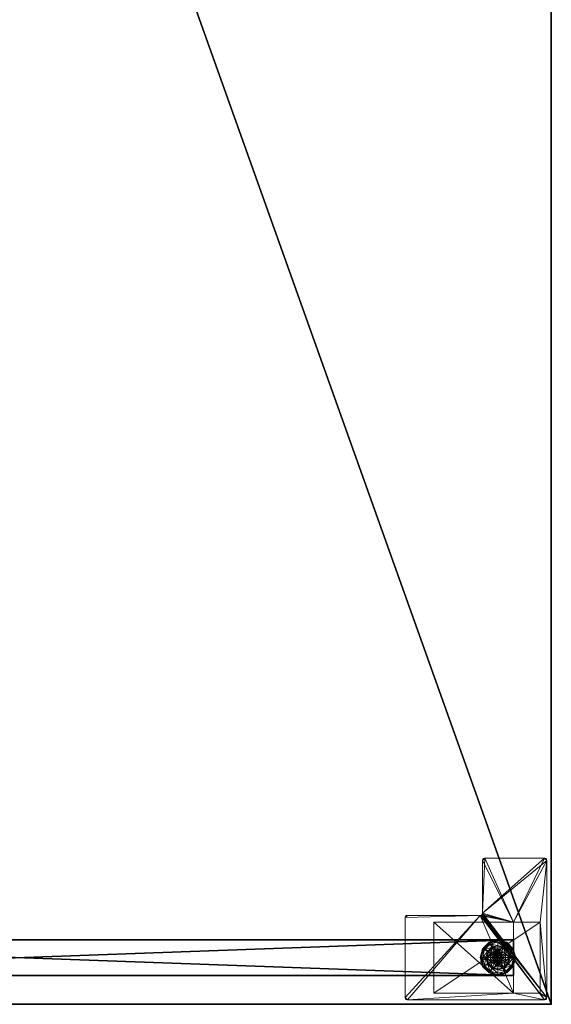
# Model space of a CAD drawing. Extents: x 0 to 90, y 0 to 108.
# Drawn here: x 15 to 30, y 0 to 28 of the extents above; entities that cross this region are included whole.
import ezdxf

# ---------------------------------------------------------------- set-up
doc = ezdxf.new("R2010")
doc.units = 0
doc.header["$LTSCALE"] = 0.3
doc.header["$MEASUREMENT"] = 0
for name, color, linetype in [('A-FURN-ATTRIBUTE-T', 7, 'Continuous'), ('AFURFR-P', 2, 'Continuous'), ('EDGE', 1, 'Continuous'), ('PIETEMENT-V', 2, 'Continuous'), ('SURFACE-H', 7, 'Continuous')]:
    doc.layers.add(name, color=color, linetype=linetype)
doc.layers.add('QUINCAILLERIE-BLANC', color=4, linetype='Continuous', lineweight=13)
doc.layers.add('QUINCAILLERIE-CHR', color=4, linetype='Continuous', lineweight=13)
doc.styles.add('LOGIFLEX - Notes', font='ARIALN.TTF', dxfattribs={"height": 0.09375})

# ---------------------------------------------------------------- blocks, each defined once
blk = doc.blocks.new('3-PAT-G-Y30')
at = {"layer": 'PIETEMENT-V'}
mesh = blk.add_polyface(dxfattribs=at)
corners = [(0.817, -1.067, 1.25), (1.817, -1.067, 1.25), (0.817, -28.933, 1.25), (1.817, -28.933, 1.25), (0.817, -28.933, 20.25), (0.817, -1.067, 20.25), (1.817, -28.933, 20.25), (1.817, -1.067, 20.25)]
mesh.append_faces([[corners[k] for k in face] for face in [(0, 1, 2, 2), (2, 4, 0, 0), (3, 6, 2, 2), (1, 7, 3, 3), (0, 5, 1, 1), (7, 5, 6, 6)]], dxfattribs={"vtx1": -1, "vtx2": -1})
mesh.append_faces([[corners[k] for k in face] for face in [(1, 3, 2, 2), (4, 5, 0, 0), (6, 4, 2, 2), (7, 6, 3, 3), (5, 7, 1, 1), (5, 4, 6, 6)]], dxfattribs={"vtx2": -1, "vtx3": -1})
at = {"layer": 'QUINCAILLERIE-BLANC'}
mesh = blk.add_polyface(dxfattribs=at)
corners = [(0.895, -28.251, 0.003), (0.906, -28.257), (0.842, -28.495), (1.074, -28.073, 0.003), (0.83, -28.495, 0.003), (1.317, -28.007, 0.003), (1.08, -28.084), (1.195, -28.282, 0.576), (1.195, -28.282, 0.38), (1.072, -28.495, 0.38), (1.072, -28.495, 0.576), (1.185, -28.419, 0.576), (1.165, -28.495, 0.576), (1.051, -28.341, 0.38), (1.164, -28.229, 0.38), (1.01, -28.495, 0.38), (0.936, -28.275, 0.145), (0.884, -28.245, 0.12), (0.817, -28.495, 0.12), (1.097, -28.113, 0.145), (1.146, -28.198, 0.243), (1.02, -28.323, 0.243), (0.877, -28.495, 0.145), (1.317, -28.054, 0.145), (1.067, -28.062, 0.12), (0.974, -28.495, 0.243), (0.884, -28.245, 0.025), (0.817, -28.495, 0.025), (1.317, -27.995, 0.12), (1.067, -28.062, 0.025), (0.821, -28.495, 0.013), (1.317, -27.995, 0.025), (1.185, -28.419), (1.165, -28.495)]
mesh.append_faces([[corners[k] for k in face] for face in [(15, 9, 13, 13)]], dxfattribs={"vtx0": -1, "vtx1": -1, "vtx2": -1})
mesh.append_faces([[corners[k] for k in face] for face in [(20, 16, 21, 21), (25, 13, 21, 21)]], dxfattribs={"vtx0": -1, "vtx2": -1})
mesh.append_faces([[corners[k] for k in face] for face in [(11, 7, 10, 10), (13, 9, 8, 8), (1, 32, 33, 33), (32, 1, 6, 6)]], dxfattribs={"vtx0": -1, "vtx2": -1, "vtx3": -1})
mesh.append_faces([[corners[k] for k in face] for face in [(4, 0, 2, 2), (3, 5, 6, 6), (10, 7, 9, 9), (19, 16, 20, 20), (22, 16, 18, 18), (19, 23, 24, 24), (15, 13, 25, 25), (20, 21, 14, 14), (25, 21, 22, 22), (24, 28, 29, 29), (18, 17, 27, 27), (29, 31, 3, 3)]], dxfattribs={"vtx1": -1, "vtx2": -1})
mesh.append_faces([[corners[k] for k in face] for face in [(12, 11, 10, 10), (14, 13, 8, 8), (2, 1, 33, 33)]], dxfattribs={"vtx1": -1, "vtx2": -1, "vtx3": -1})
mesh.append_faces([[corners[k] for k in face] for face in [(26, 0, 30, 30), (30, 0, 4, 4), (27, 26, 30, 30)]], dxfattribs={"vtx2": -1})
mesh.append_faces([[corners[k] for k in face] for face in [(0, 1, 2, 2), (1, 0, 3, 3), (7, 8, 9, 9), (16, 17, 18, 18), (17, 16, 19, 19), (21, 16, 22, 22), (21, 13, 14, 14), (19, 24, 17, 17), (17, 26, 27, 27), (26, 17, 24, 24), (24, 29, 26, 26), (0, 26, 29, 29), (3, 6, 1, 1), (29, 3, 0, 0)]], dxfattribs={"vtx2": -1, "vtx3": -1})
mesh = blk.add_polyface(dxfattribs=at)
corners = [(1.406, -28.444, 2.085), (1.229, -28.444, 2.085), (1.215, -28.495, 2.085), (1.369, -28.406, 2.085), (1.317, -28.392, 2.085), (1.266, -28.406, 2.085), (1.317, -28.007, 0.003), (1.317, -28.02), (1.08, -28.084), (1.195, -28.282, 0.576), (1.44, -28.282, 0.576), (1.195, -28.282, 0.38), (1.317, -28.343, 0.576), (1.241, -28.363, 0.576), (1.185, -28.419, 0.576), (1.185, -28.419, 2.035), (1.165, -28.495, 0.576), (1.241, -28.363, 2.035), (1.317, -28.343, 2.035), (1.165, -28.495, 2.035), (1.317, -28.188, 0.38), (1.164, -28.229, 0.38), (1.317, -28.054, 0.145), (1.317, -27.995, 0.12), (1.067, -28.062, 0.12), (1.317, -28.152, 0.243), (1.097, -28.113, 0.145), (1.146, -28.198, 0.243), (1.317, -27.995, 0.025), (1.067, -28.062, 0.025), (1.074, -28.073, 0.003), (1.317, -28.343), (1.241, -28.363), (1.185, -28.419), (1.185, -28.419, 0.12), (1.165, -28.495, 0.12), (1.317, -28.343, 0.12), (1.241, -28.363, 0.12), (1.165, -28.495), (1.185, -28.571, 0.12), (1.241, -28.627, 0.12)]
mesh.append_faces([[corners[k] for k in face] for face in [(27, 20, 25, 25)]], dxfattribs={"vtx0": -1, "vtx2": -1})
mesh.append_faces([[corners[k] for k in face] for face in [(0, 1, 2, 2), (3, 5, 1, 1), (12, 10, 9, 9), (7, 31, 32, 32), (8, 32, 33, 33), (40, 34, 37, 37)]], dxfattribs={"vtx0": -1, "vtx2": -1, "vtx3": -1})
mesh.append_faces([[corners[k] for k in face] for face in [(9, 10, 11, 11), (17, 18, 13, 13), (19, 15, 16, 16), (21, 20, 27, 27), (27, 25, 26, 26), (32, 31, 37, 37), (38, 33, 35, 35), (5, 4, 17, 17), (2, 1, 19, 19)]], dxfattribs={"vtx1": -1, "vtx2": -1})
mesh.append_faces([[corners[k] for k in face] for face in [(13, 12, 9, 9), (14, 13, 9, 9), (20, 21, 11, 11), (8, 7, 32, 32)]], dxfattribs={"vtx1": -1, "vtx2": -1, "vtx3": -1})
mesh.append_faces([[corners[k] for k in face] for face in [(3, 4, 5, 5), (6, 7, 8, 8), (15, 14, 16, 16), (14, 15, 17, 17), (18, 12, 13, 13), (17, 13, 14, 14), (22, 23, 24, 24), (25, 22, 26, 26), (23, 28, 29, 29), (28, 6, 30, 30), (33, 34, 35, 35), (34, 33, 32, 32), (31, 36, 37, 37), (32, 37, 34, 34), (39, 35, 34, 34), (1, 15, 19, 19), (15, 1, 5, 5), (4, 18, 17, 17), (5, 17, 15, 15)]], dxfattribs={"vtx2": -1, "vtx3": -1})
mesh = blk.add_polyface(dxfattribs=at)
corners = [(1.317, -28.02), (1.317, -28.007, 0.003), (1.561, -28.073, 0.003), (1.74, -28.251, 0.003), (1.729, -28.257), (1.555, -28.084), (1.44, -28.282, 0.576), (1.44, -28.282, 0.38), (1.195, -28.282, 0.38), (1.394, -28.363, 0.576), (1.45, -28.419, 0.576), (1.317, -28.343, 0.576), (1.563, -28.495, 0.576), (1.317, -28.343, 2.035), (1.394, -28.363, 2.035), (1.317, -28.188, 0.38), (1.471, -28.229, 0.38), (1.584, -28.341, 0.38), (1.699, -28.275, 0.145), (1.751, -28.245, 0.12), (1.567, -28.062, 0.12), (1.317, -27.995, 0.12), (1.317, -28.054, 0.145), (1.538, -28.113, 0.145), (1.489, -28.198, 0.243), (1.317, -28.152, 0.243), (1.615, -28.323, 0.243), (1.317, -27.995, 0.025), (1.751, -28.245, 0.025), (1.567, -28.062, 0.025), (1.394, -28.363), (1.317, -28.343), (1.45, -28.419), (1.317, -28.343, 0.12), (1.394, -28.363, 0.12)]
mesh.append_faces([[corners[k] for k in face] for face in [(24, 22, 25, 25), (24, 17, 26, 26)]], dxfattribs={"vtx0": -1, "vtx2": -1})
mesh.append_faces([[corners[k] for k in face] for face in [(15, 8, 7, 7), (30, 0, 5, 5), (5, 32, 30, 30)]], dxfattribs={"vtx0": -1, "vtx2": -1, "vtx3": -1})
mesh.append_faces([[corners[k] for k in face] for face in [(2, 3, 5, 5), (6, 12, 7, 7), (23, 22, 24, 24), (23, 18, 20, 20), (16, 17, 24, 24), (24, 25, 16, 16), (24, 26, 23, 23), (20, 19, 29, 29), (29, 28, 2, 2)]], dxfattribs={"vtx1": -1, "vtx2": -1})
mesh.append_faces([[corners[k] for k in face] for face in [(9, 10, 6, 6), (11, 9, 6, 6), (16, 15, 7, 7), (17, 16, 7, 7), (30, 31, 0, 0), (5, 4, 32, 32)]], dxfattribs={"vtx1": -1, "vtx2": -1, "vtx3": -1})
mesh.append_faces([[corners[k] for k in face] for face in [(0, 1, 2, 2), (3, 4, 5, 5), (6, 7, 8, 8), (11, 13, 14, 14), (14, 9, 11, 11), (18, 19, 20, 20), (21, 22, 23, 23), (26, 18, 23, 23), (25, 15, 16, 16), (23, 20, 21, 21), (27, 21, 20, 20), (19, 28, 29, 29), (20, 29, 27, 27), (28, 3, 2, 2), (1, 27, 29, 29), (2, 5, 0, 0), (29, 2, 1, 1), (33, 31, 30, 30), (30, 34, 33, 33)]], dxfattribs={"vtx2": -1, "vtx3": -1})
mesh = blk.add_polyface(dxfattribs=at)
corners = [(1.42, -28.495, 2.085), (1.215, -28.495, 2.085), (1.229, -28.546, 2.085), (1.317, -28.597, 2.085), (1.369, -28.584, 2.085), (1.266, -28.584, 2.085), (1.317, -28.97), (1.317, -28.983, 0.003), (1.074, -28.917, 0.003), (1.241, -28.627, 0.576), (1.185, -28.571, 0.576), (1.195, -28.708, 0.576), (1.317, -28.647, 0.576), (1.317, -28.647, 2.035), (1.241, -28.627, 2.035), (1.185, -28.571, 2.035), (1.317, -28.802, 0.38), (1.44, -28.708, 0.38), (1.195, -28.708, 0.38), (1.164, -28.761, 0.38), (1.317, -28.995, 0.12), (1.317, -28.936, 0.145), (1.097, -28.877, 0.145), (1.146, -28.792, 0.243), (1.317, -28.838, 0.243), (1.067, -28.928, 0.12), (1.317, -28.995, 0.025), (1.067, -28.928, 0.025), (1.08, -28.906), (1.241, -28.627), (1.317, -28.647), (1.185, -28.571), (1.317, -28.647, 0.12), (1.185, -28.571, 0.12), (1.241, -28.627, 0.12), (1.165, -28.495), (1.165, -28.495, 0.12), (1.185, -28.419, 0.12), (1.241, -28.363, 0.12), (1.317, -28.343, 0.12), (1.165, -28.495, 2.035)]
mesh.append_faces([[corners[k] for k in face] for face in [(23, 21, 24, 24)]], dxfattribs={"vtx0": -1, "vtx2": -1})
mesh.append_faces([[corners[k] for k in face] for face in [(0, 1, 2, 2), (16, 17, 18, 18), (29, 6, 28, 28), (28, 31, 29, 29), (38, 32, 34, 34)]], dxfattribs={"vtx0": -1, "vtx2": -1, "vtx3": -1})
mesh.append_faces([[corners[k] for k in face] for face in [(3, 4, 5, 5), (14, 15, 9, 9), (22, 21, 23, 23), (23, 24, 19, 19), (29, 31, 34, 34), (5, 2, 14, 14)]], dxfattribs={"vtx1": -1, "vtx2": -1})
mesh.append_faces([[corners[k] for k in face] for face in [(9, 10, 11, 11), (12, 9, 11, 11), (19, 16, 18, 18), (29, 30, 6, 6), (34, 33, 37, 37), (38, 39, 32, 32)]], dxfattribs={"vtx1": -1, "vtx2": -1, "vtx3": -1})
mesh.append_faces([[corners[k] for k in face] for face in [(6, 7, 8, 8), (12, 13, 14, 14), (15, 10, 9, 9), (14, 9, 12, 12), (20, 21, 22, 22), (24, 16, 19, 19), (22, 25, 20, 20), (26, 20, 25, 25), (25, 27, 26, 26), (7, 26, 27, 27), (8, 28, 6, 6), (27, 8, 7, 7), (32, 30, 29, 29), (31, 33, 34, 34), (29, 34, 32, 32), (35, 36, 33, 33), (13, 3, 5, 5), (2, 15, 14, 14), (15, 2, 1, 1), (5, 14, 13, 13), (1, 40, 15, 15)]], dxfattribs={"vtx2": -1, "vtx3": -1})
mesh = blk.add_polyface(dxfattribs=at)
corners = [(1.266, -28.584, 2.085), (1.369, -28.584, 2.085), (1.406, -28.546, 2.085), (1.229, -28.546, 2.085), (1.42, -28.495, 2.085), (1.317, -28.983, 0.003), (1.317, -28.97), (1.555, -28.906), (1.317, -28.647, 0.576), (1.195, -28.708, 0.576), (1.44, -28.708, 0.576), (1.394, -28.627, 0.576), (1.45, -28.571, 0.576), (1.195, -28.708, 0.38), (1.44, -28.708, 0.38), (1.45, -28.571, 2.035), (1.47, -28.495, 0.576), (1.394, -28.627, 2.035), (1.317, -28.647, 2.035), (1.47, -28.495, 2.035), (1.317, -28.802, 0.38), (1.471, -28.761, 0.38), (1.317, -28.936, 0.145), (1.317, -28.995, 0.12), (1.567, -28.928, 0.12), (1.317, -28.838, 0.243), (1.538, -28.877, 0.145), (1.489, -28.792, 0.243), (1.317, -28.995, 0.025), (1.567, -28.928, 0.025), (1.561, -28.917, 0.003), (1.317, -28.647), (1.394, -28.627), (1.45, -28.571), (1.45, -28.571, 0.12), (1.47, -28.495, 0.12), (1.317, -28.647, 0.12), (1.394, -28.627, 0.12), (1.47, -28.495), (1.317, -28.343, 0.12), (1.394, -28.363, 0.12), (1.317, -28.597, 2.085)]
mesh.append_faces([[corners[k] for k in face] for face in [(27, 20, 25, 25)]], dxfattribs={"vtx0": -1, "vtx2": -1})
mesh.append_faces([[corners[k] for k in face] for face in [(0, 1, 2, 2), (3, 2, 4, 4), (8, 9, 10, 10), (6, 31, 32, 32), (7, 32, 33, 33), (39, 37, 36, 36), (40, 34, 37, 37)]], dxfattribs={"vtx0": -1, "vtx2": -1, "vtx3": -1})
mesh.append_faces([[corners[k] for k in face] for face in [(10, 9, 14, 14), (17, 18, 11, 11), (19, 15, 16, 16), (21, 20, 27, 27), (32, 31, 37, 37), (38, 33, 35, 35), (1, 41, 17, 17)]], dxfattribs={"vtx1": -1, "vtx2": -1})
mesh.append_faces([[corners[k] for k in face] for face in [(3, 0, 2, 2), (11, 8, 10, 10), (12, 11, 10, 10), (20, 21, 14, 14), (7, 6, 32, 32)]], dxfattribs={"vtx1": -1, "vtx2": -1, "vtx3": -1})
mesh.append_faces([[corners[k] for k in face] for face in [(5, 6, 7, 7), (9, 13, 14, 14), (15, 12, 16, 16), (12, 15, 17, 17), (18, 8, 11, 11), (17, 11, 12, 12), (22, 23, 24, 24), (25, 22, 26, 26), (23, 28, 29, 29), (28, 5, 30, 30), (33, 34, 35, 35), (34, 33, 32, 32), (31, 36, 37, 37), (32, 37, 34, 34), (2, 15, 19, 19), (15, 2, 1, 1), (41, 18, 17, 17), (1, 17, 15, 15)]], dxfattribs={"vtx2": -1, "vtx3": -1})
mesh = blk.add_polyface(dxfattribs=at)
corners = [(1.229, -28.444, 2.085), (1.406, -28.444, 2.085), (1.369, -28.406, 2.085), (1.42, -28.495, 2.085), (1.215, -28.495, 2.085), (1.729, -28.257), (1.74, -28.251, 0.003), (1.805, -28.495, 0.003), (1.45, -28.419, 0.576), (1.563, -28.495, 0.576), (1.44, -28.282, 0.576), (1.47, -28.495, 0.576), (1.563, -28.495, 0.38), (1.44, -28.282, 0.38), (1.45, -28.419, 2.035), (1.394, -28.363, 0.576), (1.47, -28.495, 2.035), (1.394, -28.363, 2.035), (1.584, -28.341, 0.38), (1.625, -28.495, 0.38), (1.751, -28.245, 0.12), (1.699, -28.275, 0.145), (1.758, -28.495, 0.145), (1.661, -28.495, 0.243), (1.615, -28.323, 0.243), (1.817, -28.495, 0.12), (1.751, -28.245, 0.025), (1.817, -28.495, 0.025), (1.793, -28.495), (1.47, -28.495), (1.45, -28.419), (1.45, -28.419, 0.12), (1.394, -28.363, 0.12), (1.47, -28.495, 0.12), (1.394, -28.363), (1.394, -28.627, 0.12), (1.317, -28.343, 0.12), (1.45, -28.571, 0.12), (1.317, -28.343, 2.035), (1.317, -28.392, 2.085), (1.406, -28.546, 2.085)]
mesh.append_faces([[corners[k] for k in face] for face in [(11, 9, 8, 8)]], dxfattribs={"vtx0": -1, "vtx1": -1, "vtx2": -1})
mesh.append_faces([[corners[k] for k in face] for face in [(23, 21, 24, 24)]], dxfattribs={"vtx0": -1, "vtx2": -1})
mesh.append_faces([[corners[k] for k in face] for face in [(0, 1, 2, 2), (8, 9, 10, 10), (18, 13, 12, 12), (5, 29, 30, 30), (35, 36, 32, 32)]], dxfattribs={"vtx0": -1, "vtx2": -1, "vtx3": -1})
mesh.append_faces([[corners[k] for k in face] for face in [(17, 14, 15, 15), (22, 21, 23, 23), (23, 24, 19, 19), (34, 30, 32, 32), (3, 40, 16, 16), (2, 1, 17, 17)]], dxfattribs={"vtx1": -1, "vtx2": -1})
mesh.append_faces([[corners[k] for k in face] for face in [(3, 1, 4, 4), (19, 18, 12, 12), (5, 28, 29, 29), (32, 31, 37, 37)]], dxfattribs={"vtx1": -1, "vtx2": -1, "vtx3": -1})
mesh.append_faces([[corners[k] for k in face] for face in [(5, 6, 7, 7), (9, 12, 13, 13), (14, 8, 15, 15), (8, 14, 16, 16), (16, 11, 8, 8), (20, 21, 22, 22), (24, 18, 19, 19), (22, 25, 20, 20), (26, 20, 25, 25), (25, 27, 26, 26), (6, 26, 27, 27), (7, 28, 5, 5), (27, 7, 6, 6), (30, 31, 32, 32), (31, 30, 29, 29), (29, 33, 31, 31), (31, 33, 37, 37), (38, 39, 2, 2), (1, 14, 17, 17), (14, 1, 3, 3), (3, 16, 14, 14), (2, 17, 38, 38)]], dxfattribs={"vtx2": -1, "vtx3": -1})
mesh = blk.add_polyface(dxfattribs=at)
corners = [(0.895, -28.739, 0.003), (0.906, -28.733), (1.08, -28.906), (0.83, -28.495, 0.003), (0.821, -28.495, 0.013), (1.074, -28.917, 0.003), (1.072, -28.495, 0.576), (1.072, -28.495, 0.38), (1.195, -28.708, 0.38), (1.195, -28.708, 0.576), (1.185, -28.571, 0.576), (1.165, -28.495, 0.576), (1.185, -28.571, 2.035), (1.165, -28.495, 2.035), (1.051, -28.649, 0.38), (1.01, -28.495, 0.38), (1.164, -28.761, 0.38), (0.936, -28.715, 0.145), (0.884, -28.745, 0.12), (1.067, -28.928, 0.12), (0.877, -28.495, 0.145), (0.974, -28.495, 0.243), (1.02, -28.667, 0.243), (1.097, -28.877, 0.145), (1.146, -28.792, 0.243), (0.817, -28.495, 0.12), (0.884, -28.745, 0.025), (1.067, -28.928, 0.025), (0.817, -28.495, 0.025), (0.842, -28.495), (1.165, -28.495), (1.185, -28.571), (1.185, -28.571, 0.12)]
mesh.append_faces([[corners[k] for k in face] for face in [(21, 17, 22, 22), (24, 14, 22, 22)]], dxfattribs={"vtx0": -1, "vtx2": -1})
mesh.append_faces([[corners[k] for k in face] for face in [(10, 6, 9, 9), (14, 8, 7, 7), (1, 30, 31, 31), (30, 1, 29, 29)]], dxfattribs={"vtx0": -1, "vtx2": -1, "vtx3": -1})
mesh.append_faces([[corners[k] for k in face] for face in [(5, 0, 2, 2), (9, 6, 8, 8), (20, 17, 21, 21), (23, 17, 19, 19), (16, 14, 24, 24), (21, 22, 15, 15), (24, 22, 23, 23), (19, 18, 27, 27), (27, 26, 5, 5)]], dxfattribs={"vtx1": -1, "vtx2": -1})
mesh.append_faces([[corners[k] for k in face] for face in [(10, 11, 6, 6), (15, 14, 7, 7), (14, 16, 8, 8), (2, 1, 31, 31)]], dxfattribs={"vtx1": -1, "vtx2": -1, "vtx3": -1})
mesh.append_faces([[corners[k] for k in face] for face in [(3, 0, 4, 4), (0, 26, 28, 28), (28, 4, 0, 0)]], dxfattribs={"vtx2": -1})
mesh.append_faces([[corners[k] for k in face] for face in [(0, 1, 2, 2), (1, 0, 3, 3), (6, 7, 8, 8), (10, 12, 13, 13), (13, 11, 10, 10), (17, 18, 19, 19), (18, 17, 20, 20), (22, 17, 23, 23), (22, 14, 15, 15), (20, 25, 18, 18), (18, 26, 27, 27), (26, 18, 25, 25), (25, 28, 26, 26), (26, 0, 5, 5), (3, 29, 1, 1), (32, 31, 30, 30)]], dxfattribs={"vtx2": -1, "vtx3": -1})
mesh = blk.add_polyface(dxfattribs=at)
corners = [(1.74, -28.739, 0.003), (1.729, -28.733), (1.793, -28.495), (1.561, -28.917, 0.003), (1.805, -28.495, 0.003), (1.317, -28.983, 0.003), (1.555, -28.906), (1.45, -28.571, 0.576), (1.44, -28.708, 0.576), (1.563, -28.495, 0.576), (1.47, -28.495, 0.576), (1.44, -28.708, 0.38), (1.563, -28.495, 0.38), (1.584, -28.649, 0.38), (1.625, -28.495, 0.38), (1.471, -28.761, 0.38), (1.699, -28.715, 0.145), (1.751, -28.745, 0.12), (1.817, -28.495, 0.12), (1.538, -28.877, 0.145), (1.489, -28.792, 0.243), (1.615, -28.667, 0.243), (1.758, -28.495, 0.145), (1.317, -28.936, 0.145), (1.567, -28.928, 0.12), (1.661, -28.495, 0.243), (1.317, -28.838, 0.243), (1.751, -28.745, 0.025), (1.817, -28.495, 0.025), (1.317, -28.995, 0.12), (1.567, -28.928, 0.025), (1.317, -28.995, 0.025), (1.45, -28.571), (1.47, -28.495)]
mesh.append_faces([[corners[k] for k in face] for face in [(20, 16, 21, 21), (25, 13, 21, 21)]], dxfattribs={"vtx0": -1, "vtx2": -1})
mesh.append_faces([[corners[k] for k in face] for face in [(7, 8, 9, 9), (13, 12, 11, 11), (1, 32, 33, 33), (32, 1, 6, 6)]], dxfattribs={"vtx0": -1, "vtx2": -1, "vtx3": -1})
mesh.append_faces([[corners[k] for k in face] for face in [(4, 0, 2, 2), (3, 5, 6, 6), (9, 8, 12, 12), (19, 16, 20, 20), (22, 16, 18, 18), (19, 23, 24, 24), (14, 13, 25, 25), (20, 21, 15, 15), (25, 21, 22, 22), (20, 26, 19, 19), (24, 29, 30, 30), (18, 17, 28, 28), (30, 31, 3, 3), (28, 27, 4, 4)]], dxfattribs={"vtx1": -1, "vtx2": -1})
mesh.append_faces([[corners[k] for k in face] for face in [(10, 7, 9, 9), (13, 14, 12, 12), (15, 13, 11, 11), (2, 1, 33, 33)]], dxfattribs={"vtx1": -1, "vtx2": -1, "vtx3": -1})
mesh.append_faces([[corners[k] for k in face] for face in [(0, 1, 2, 2), (1, 0, 3, 3), (8, 11, 12, 12), (16, 17, 18, 18), (17, 16, 19, 19), (21, 16, 22, 22), (21, 13, 15, 15), (19, 24, 17, 17), (17, 27, 28, 28), (27, 17, 24, 24), (24, 30, 27, 27), (0, 27, 30, 30), (27, 0, 4, 4), (3, 6, 1, 1), (30, 3, 0, 0)]], dxfattribs={"vtx2": -1, "vtx3": -1})
at = {"layer": 'QUINCAILLERIE-CHR'}
mesh = blk.add_polyface(dxfattribs=at)
corners = [(0.156, -29.867, 27.812), (0.188, -29.875, 27.812), (0.188, -29.875, 28), (0.156, -29.867, 28), (0.133, -29.844, 28), (0.125, -29.812, 27.812), (0.133, -29.844, 27.812), (0.125, -29.812, 28), (0.125, -25.938, 28), (0.125, -25.938, 27.812), (0.133, -25.906, 27.812), (0.133, -25.906, 28), (0.156, -25.883, 28), (0.188, -25.875, 27.812), (0.156, -25.883, 27.812), (0.188, -25.875, 28), (2.447, -25.875, 28), (2.447, -25.875, 27.812), (2.479, -25.883, 27.812), (2.479, -25.883, 28), (2.502, -25.906, 28), (2.51, -25.938, 27.812), (2.502, -25.906, 27.812), (2.51, -25.938, 28), (2.51, -27.996, 28), (2.51, -27.996, 27.812), (2.518, -28.027, 27.812), (2.518, -28.027, 28), (2.541, -28.05, 28), (2.572, -28.058, 27.812), (2.541, -28.05, 27.812), (2.572, -28.058, 28), (4.062, -28.058, 28), (4.062, -28.058, 27.812), (4.094, -28.066, 27.812), (4.094, -28.066, 28), (4.117, -28.089, 28), (4.125, -28.121, 27.812), (4.117, -28.089, 27.812), (4.125, -28.121, 28), (4.125, -29.812, 28), (4.125, -29.812, 27.812), (4.117, -29.844, 27.812), (4.117, -29.844, 28), (4.094, -29.867, 28), (4.062, -29.875, 27.812), (4.094, -29.867, 27.812), (4.062, -29.875, 28), (2.318, -29.683, 0.5), (2.318, -29.683, 27.812), (0.317, -29.683, 27.812), (0.317, -29.683, 0.5), (0.317, -28.933, 1.25), (0.317, -28.933, 27.812), (2.318, -28.933, 27.812), (2.318, -28.933, 1.25), (0.317, -26.683, 1.25), (0.317, -26.683, 0.5), (2.318, -26.683, 0.5), (2.318, -26.683, 1.25)]
mesh.append_faces([[corners[k] for k in face] for face in [(28, 2, 31, 31), (13, 9, 14, 14)]], dxfattribs={"vtx0": -1, "vtx1": -1, "vtx2": -1})
mesh.append_faces([[corners[k] for k in face] for face in [(15, 8, 24, 24), (27, 7, 2, 2), (40, 31, 47, 47), (5, 50, 1, 1), (41, 45, 54, 54), (33, 37, 54, 54), (13, 25, 9, 9), (9, 25, 53, 53)]], dxfattribs={"vtx0": -1, "vtx1": -1, "vtx2": -1, "vtx3": -1})
mesh.append_faces([[corners[k] for k in face] for face in [(0, 2, 3, 3), (4, 5, 6, 6), (3, 6, 0, 0), (10, 8, 11, 11), (12, 13, 14, 14), (11, 14, 10, 10), (18, 16, 19, 19), (20, 21, 22, 22), (19, 22, 18, 18), (26, 24, 27, 27), (28, 29, 30, 30), (27, 30, 26, 26), (34, 32, 35, 35), (36, 37, 38, 38), (35, 38, 34, 34), (42, 40, 43, 43), (44, 45, 46, 46), (43, 46, 42, 42), (52, 50, 53, 53)]], dxfattribs={"vtx0": -1, "vtx2": -1})
mesh.append_faces([[corners[k] for k in face] for face in [(31, 2, 47, 47), (24, 8, 7, 7), (23, 19, 16, 16), (39, 32, 31, 31), (24, 16, 15, 15), (47, 43, 40, 40), (52, 57, 51, 51), (25, 54, 53, 53), (45, 49, 54, 54), (49, 45, 1, 1), (5, 53, 50, 50), (1, 50, 49, 49), (54, 37, 41, 41), (17, 21, 25, 25), (1, 6, 5, 5), (54, 25, 26, 26)]], dxfattribs={"vtx0": -1, "vtx2": -1, "vtx3": -1})
mesh.append_faces([[corners[k] for k in face] for face in [(7, 5, 4, 4), (7, 8, 5, 5), (15, 13, 12, 12), (15, 16, 13, 13), (23, 21, 20, 20), (23, 24, 21, 21), (31, 29, 28, 28), (31, 32, 29, 29), (39, 37, 36, 36), (39, 40, 37, 37), (47, 45, 44, 44), (47, 2, 45, 45), (20, 19, 23, 23), (36, 35, 39, 39), (51, 48, 50, 50), (55, 52, 54, 54), (58, 48, 57, 57), (54, 49, 55, 55), (56, 52, 59, 59), (58, 57, 59, 59)]], dxfattribs={"vtx1": -1, "vtx2": -1})
mesh.append_faces([[corners[k] for k in face] for face in [(7, 4, 2, 2), (15, 12, 8, 8), (24, 23, 16, 16), (27, 24, 7, 7), (28, 27, 2, 2), (35, 32, 39, 39), (40, 39, 31, 31), (51, 50, 52, 52), (48, 58, 55, 55), (49, 48, 55, 55), (41, 42, 45, 45), (33, 34, 37, 37), (29, 33, 54, 54), (30, 29, 54, 54), (26, 30, 54, 54), (17, 18, 21, 21), (13, 17, 25, 25), (5, 9, 53, 53)]], dxfattribs={"vtx1": -1, "vtx2": -1, "vtx3": -1})
mesh.append_faces([[corners[k] for k in face] for face in [(0, 1, 2, 2), (3, 4, 6, 6), (8, 9, 5, 5), (10, 9, 8, 8), (11, 12, 14, 14), (16, 17, 13, 13), (18, 17, 16, 16), (19, 20, 22, 22), (24, 25, 21, 21), (26, 25, 24, 24), (27, 28, 30, 30), (32, 33, 29, 29), (34, 33, 32, 32), (35, 36, 38, 38), (40, 41, 37, 37), (42, 41, 40, 40), (43, 44, 46, 46), (2, 1, 45, 45), (4, 3, 2, 2), (12, 11, 8, 8), (47, 44, 43, 43), (48, 49, 50, 50), (52, 53, 54, 54), (52, 56, 57, 57), (48, 51, 57, 57), (58, 59, 55, 55), (52, 55, 59, 59), (57, 56, 59, 59), (1, 0, 6, 6), (42, 46, 45, 45), (34, 38, 37, 37), (18, 22, 21, 21), (9, 10, 14, 14)]], dxfattribs={"vtx2": -1, "vtx3": -1})
blk = doc.blocks.new('3-LV3084TOP')
at = {"layer": 'AFURFR-P'}
blk.add_point((0, -30, 29), dxfattribs=at)
blk.add_point((0, -30, 29), dxfattribs=at)
at = {"layer": 'EDGE'}
mesh = blk.add_polyface(dxfattribs=at)
corners = [(84, -30, 29), (84, 0, 29), (84, 0, 28), (84, -30, 28), (0, 0, 29), (0, 0, 28), (0, -30, 29), (0, -30, 28)]
mesh.append_faces([[corners[k] for k in face] for face in [(0, 1, 2, 2), (2, 3, 0, 0), (1, 4, 5, 5), (5, 2, 1, 1), (6, 0, 3, 3), (3, 7, 6, 6), (4, 6, 7, 7), (7, 5, 4, 4)]], dxfattribs={"vtx2": -1, "vtx3": -1})
at = {"layer": 'SURFACE-H'}
mesh = blk.add_polyface(dxfattribs=at)
corners = [(84, -30, 29), (0, -30, 29), (0, 0, 29), (84, 0, 29)]
mesh.append_faces([[corners[k] for k in face] for face in [(0, 1, 2, 2), (2, 3, 0, 0)]], dxfattribs={"vtx2": -1, "vtx3": -1})
mesh = blk.add_polyface(dxfattribs=at)
corners = [(0, -30, 28), (84, -30, 28), (84, 0, 28), (0, 0, 28)]
mesh.append_faces([[corners[k] for k in face] for face in [(0, 1, 2, 2), (2, 3, 0, 0)]], dxfattribs={"vtx2": -1, "vtx3": -1})
blk = doc.blocks.new('LV3084YY_THREEDVIEW_WAVC_____CONNECTIVITY_____R_____GROMMET_____GRL_____MODESTY_____PM_____QI_____No_____WAVC_____No')
blk.add_blockref('3-LV3084TOP', (0, 0))
blk = doc.blocks.new('LV3084YY_THREEDVIEW_QI_____CONNECTIVITY_____R_____GROMMET_____GRL_____MODESTY_____PM_____QI_____No_____WAVC_____No')
blk.add_blockref('LV3084YY_THREEDVIEW_WAVC_____CONNECTIVITY_____R_____GROMMET_____GRL_____MODESTY_____PM_____QI_____No_____WAVC_____No', (0, 0))
blk = doc.blocks.new('LV3084YY_THREEDVIEW_CONNECT_____CONNECTIVITY_____R_____GROMMET_____GRL_____MODESTY_____PM_____QI_____No_____WAVC_____No')
blk.add_blockref('LV3084YY_THREEDVIEW_QI_____CONNECTIVITY_____R_____GROMMET_____GRL_____MODESTY_____PM_____QI_____No_____WAVC_____No', (0, 0))
blk = doc.blocks.new('LV3084YY_THREEDVIEW_MODESTY_____CONNECTIVITY_____R_____GROMMET_____GRL_____MODESTY_____PM_____QI_____No_____WAVC_____No')
blk.add_blockref('LV3084YY_THREEDVIEW_CONNECT_____CONNECTIVITY_____R_____GROMMET_____GRL_____MODESTY_____PM_____QI_____No_____WAVC_____No', (0, 0))
blk = doc.blocks.new('LV3084YY_THREEDVIEW_PatteD_____CONNECTIVITY_____R_____GROMMET_____GRL_____MODESTY_____PM_____QI_____No_____WAVC_____No')
blk.add_blockref('LV3084YY_THREEDVIEW_MODESTY_____CONNECTIVITY_____R_____GROMMET_____GRL_____MODESTY_____PM_____QI_____No_____WAVC_____No', (0, 0))
blk = doc.blocks.new('LV3084YY_THREEDVIEW_GROMMET_____CONNECTIVITY_____R_____GROMMET_____GRL_____MODESTY_____PM_____QI_____No_____WAVC_____No')
blk.add_blockref('LV3084YY_THREEDVIEW_PatteD_____CONNECTIVITY_____R_____GROMMET_____GRL_____MODESTY_____PM_____QI_____No_____WAVC_____No', (0, 0))
blk = doc.blocks.new('3_LV3084YY_____XI_____XO_____CONNECTIVITY_____R_____GROMMET_____GRL_____MODESTY_____PM_____QI_____No_____WAVC_____No')
for name in ['LV3084YY_THREEDVIEW_GROMMET_____CONNECTIVITY_____R_____GROMMET_____GRL_____MODESTY_____PM_____QI_____No_____WAVC_____No', '3-PAT-G-Y30']:
    blk.add_blockref(name, (0, 0))
at = {"layer": 'A-FURN-ATTRIBUTE-T', "style": 'LOGIFLEX - Notes'}
blk.add_attdef('CAPTG', (0, 1), '', height=2.5, dxfattribs=at)
at = {"layer": 'A-FURN-ATTRIBUTE-T', "style": 'LOGIFLEX - Notes', "flags": 1}
for tag in ['CAPPN', 'CAPMG', 'CAPMC', 'CAPQT', 'CAPDH']:
    blk.add_attdef(tag, (0, 0), '', height=0.001, dxfattribs=at)

msp = doc.modelspace()

# ---------------------------------------------------------------- block references
at = {"rotation": 90}
msp.add_blockref('3_LV3084YY_____XI_____XO_____CONNECTIVITY_____R_____GROMMET_____GRL_____MODESTY_____PM_____QI_____No_____WAVC_____No', (0, 0), dxfattribs=at)

doc.saveas('drawing.dxf')
